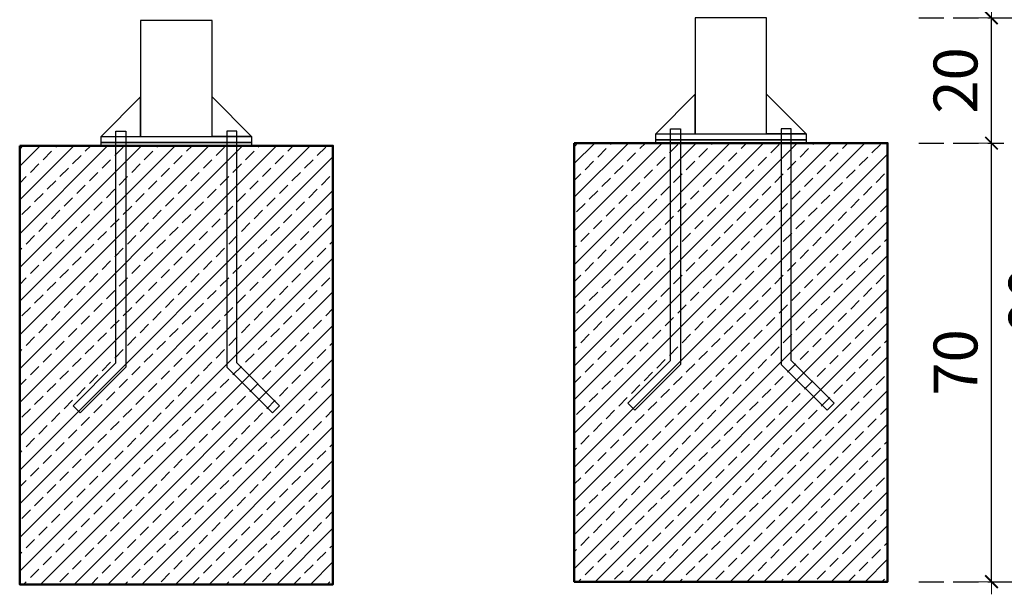
# Model space of a CAD drawing. Units: millimetres. Extents: x 1310 to 3615, y 912 to 1516.
# Drawn here: x 2440 to 2597, y 1097 to 1189 of the extents above; entities that cross this region are included whole.
import ezdxf

# ---------------------------------------------------------------- set-up
doc = ezdxf.new("R2010")
doc.units = ezdxf.units.MM
doc.linetypes.add('JIS_02_4.0', pattern=[5.5, 4, -1.5])
doc.layers.get('Defpoints').update_dxf_attribs({"color": 250})
for name, color, linetype, lineweight in [('0-03 wymiary', 6, 'Continuous', 5), ('05', 5, 'Continuous', 25), ('1-03 sc zelbet', 3, 'Continuous', 50), ('1-15 hatch', 189, 'Continuous', 0)]:
    doc.layers.add(name, color=color, linetype=linetype, lineweight=lineweight)
doc.styles.add('1-25', font='txt', dxfattribs={"height": 7})
doc.dimstyles.new('1-25', dxfattribs={"dimtxt": 7, "dimasz": 0.2, "dimexe": 2, "dimexo": 5, "dimgap": 1.25, "dimtad": 1, "dimdec": 0, "dimrnd": 0.5, "dimtxsty": '1-25', "dimblk": 'BG dim mark', "dimcen": 0, "dimclrd": 256, "dimclre": 8, "dimclrt": 11, "dimadec": 0, "dimazin": 0, "dimtfac": 1, "dimtdec": 0, "dimtix": 1, "dimtmove": 1, "dimatfit": 3, "dimfxl": 0.5, "dimtfill": 1, "dimarcsym": 0})

# ---------------------------------------------------------------- blocks, each defined once
blk = doc.blocks.new('BG dim mark')
for p, q in [((0, -10), (0, 10)), ((10, 0), (-10, 0))]:
    blk.add_line(p, q)
at = {"color": 0, "linetype": 'ByBlock', "const_width": 1.5}
blk.add_lwpolyline([(5, 5), (-5, -5)], dxfattribs=at)
blk = doc.blocks.new('*D35')
at = {"layer": '0-03 wymiary', "color": 8, "linetype": 'JIS_02_4.0', "lineweight": -2, "transparency": 16777216}
for p, q in [((2583.12, 1168.85), (2596.71, 1168.85)), ((2583.12, 1098.85), (2596.71, 1098.85))]:
    blk.add_line(p, q, dxfattribs=at)
at = {"layer": '0-03 wymiary', "lineweight": -2, "transparency": 16777216}
blk.add_line((2594.71, 1099.05), (2594.71, 1168.65), dxfattribs=at)
at = {"layer": 'Defpoints', "color": 0, "transparency": 16777216}
for p in [(2578.12, 1168.85), (2594.71, 1168.85), (2578.12, 1098.85)]:
    blk.add_point(p, dxfattribs=at)
at = {"layer": '0-03 wymiary', "lineweight": -2, "transparency": 16777216, "xscale": 0.2, "yscale": 0.2, "zscale": 0.2}
for p, rotation in [((2594.71, 1168.85), 90), ((2594.71, 1098.85), 270)]:
    blk.add_blockref('BG dim mark', p, dxfattribs=dict(at, rotation=rotation))
at = {"layer": '0-03 wymiary', "color": 11, "transparency": 16777216, "insert": (2589.88, 1133.85), "char_height": 7, "attachment_point": 5, "rotation": 90, "style": '1-25', "bg_fill": 3, "box_fill_scale": 1.1, "bg_fill_color": 256, "bg_fill_true_color": 13158600, "bg_fill_transparency": 0}
blk.add_mtext('70', dxfattribs=at)
blk = doc.blocks.new('*D36')
at = {"layer": '0-03 wymiary', "color": 8, "linetype": 'JIS_02_4.0', "lineweight": -2, "transparency": 16777216}
for p, q in [((2583.12, 1188.85), (2596.71, 1188.85)), ((2583.12, 1168.85), (2596.71, 1168.85))]:
    blk.add_line(p, q, dxfattribs=at)
at = {"layer": '0-03 wymiary', "lineweight": -2, "transparency": 16777216}
blk.add_line((2594.71, 1169.05), (2594.71, 1188.65), dxfattribs=at)
at = {"layer": 'Defpoints', "color": 0, "transparency": 16777216}
for p in [(2578.12, 1188.85), (2594.71, 1188.85), (2578.12, 1168.85)]:
    blk.add_point(p, dxfattribs=at)
at = {"layer": '0-03 wymiary', "lineweight": -2, "transparency": 16777216, "xscale": 0.2, "yscale": 0.2, "zscale": 0.2}
for p, rotation in [((2594.71, 1188.85), 90), ((2594.71, 1168.85), 270)]:
    blk.add_blockref('BG dim mark', p, dxfattribs=dict(at, rotation=rotation))
at = {"layer": '0-03 wymiary', "color": 11, "transparency": 16777216, "insert": (2589.88, 1178.85), "char_height": 7, "attachment_point": 5, "rotation": 90, "style": '1-25', "bg_fill": 3, "box_fill_scale": 1.1, "bg_fill_color": 256, "bg_fill_true_color": 13158600, "bg_fill_transparency": 0}
blk.add_mtext('20', dxfattribs=at)
blk = doc.blocks.new('*D37')
at = {"layer": '0-03 wymiary', "color": 8, "linetype": 'JIS_02_4.0', "lineweight": -2, "transparency": 16777216}
for p, q in [((2583.12, 1188.85), (2608.68, 1188.85)), ((2583.12, 1098.85), (2608.68, 1098.85))]:
    blk.add_line(p, q, dxfattribs=at)
at = {"layer": '0-03 wymiary', "lineweight": -2, "transparency": 16777216}
blk.add_line((2606.68, 1099.05), (2606.68, 1188.65), dxfattribs=at)
at = {"layer": 'Defpoints', "color": 0, "transparency": 16777216}
for p in [(2578.12, 1188.85), (2606.68, 1188.85), (2578.12, 1098.85)]:
    blk.add_point(p, dxfattribs=at)
at = {"layer": '0-03 wymiary', "lineweight": -2, "transparency": 16777216, "xscale": 0.2, "yscale": 0.2, "zscale": 0.2}
for p, rotation in [((2606.68, 1188.85), 90), ((2606.68, 1098.85), 270)]:
    blk.add_blockref('BG dim mark', p, dxfattribs=dict(at, rotation=rotation))
at = {"layer": '0-03 wymiary', "color": 11, "transparency": 16777216, "insert": (2601.86, 1143.85), "char_height": 7, "attachment_point": 5, "rotation": 90, "style": '1-25', "bg_fill": 3, "box_fill_scale": 1.1, "bg_fill_color": 256, "bg_fill_true_color": 13158600, "bg_fill_transparency": 0}
blk.add_mtext('90', dxfattribs=at)

msp = doc.modelspace()

# ---------------------------------------------------------------- hatches: boundary and pattern name
at = {"layer": '1-15 hatch'}
h = msp.add_hatch(dxfattribs=at)
h.set_pattern_fill('ANSI33', color=256, scale=0.6)
h.set_pattern_definition([(45, (1363.655, 1188.429), (-2.694077, 2.694077), []), (45, (1366.3492, 1188.429), (-2.694077, 2.694077), [1.905, -0.9525])])
h.paths.add_polyline_path([(2439.58, 1168.43), (2489.58, 1168.43), (2489.58, 1098.43), (2439.58, 1098.43)])
h = msp.add_hatch(dxfattribs=at)
h.set_pattern_fill('ANSI33', color=256, scale=0.6)
h.set_pattern_definition([(45, (1452.1964, 1188.8465), (-2.694077, 2.694077), []), (45, (1454.8905, 1188.8465), (-2.694077, 2.694077), [1.905, -0.9525])])
h.paths.add_polyline_path([(2528.12, 1168.85), (2578.12, 1168.85), (2578.12, 1098.85), (2528.12, 1098.85)])

# ---------------------------------------------------------------- linework, layer by layer
at = {"layer": '05'}
for points in [[(2470.28, 1188.43), (2458.88, 1188.43), (2458.88, 1169.93), (2470.28, 1169.93)], [(2558.82, 1188.85), (2547.42, 1188.85), (2547.42, 1170.35), (2558.82, 1170.35)], [(2458.88, 1176.23), (2452.58, 1169.93), (2458.88, 1169.93)], [(2547.42, 1176.65), (2541.12, 1170.35), (2547.42, 1170.35)], [(2543.47, 1171.15), (2545.07, 1171.15), (2545.07, 1133.52), (2537.77, 1126.21), (2536.64, 1127.34), (2543.47, 1134.18)], [(2562.76, 1171.15), (2561.16, 1171.15), (2561.16, 1133.52), (2568.47, 1126.21), (2569.6, 1127.34), (2562.76, 1134.18)], [(2454.93, 1170.73), (2456.53, 1170.73), (2456.53, 1133.1), (2449.23, 1125.79), (2448.1, 1126.92), (2454.93, 1133.76)], [(2452.58, 1169.93), (2476.58, 1169.93), (2476.58, 1168.93), (2452.58, 1168.93)], [(2474.22, 1170.73), (2472.62, 1170.73), (2472.62, 1133.1), (2479.92, 1125.79), (2481.06, 1126.92), (2474.22, 1133.76)], [(2541.12, 1170.35), (2565.12, 1170.35), (2565.12, 1169.35), (2541.12, 1169.35)], [(2452.58, 1168.93), (2476.58, 1168.93), (2476.58, 1168.43), (2452.58, 1168.43)], [(2541.12, 1169.35), (2565.12, 1169.35), (2565.12, 1168.85), (2541.12, 1168.85)]]:
    msp.add_lwpolyline(points, close=True, dxfattribs=at)
for points in [[(2470.28, 1171.93), (2470.28, 1176.23), (2476.58, 1169.93), (2470.28, 1169.93)], [(2558.82, 1172.35), (2558.82, 1176.65), (2565.12, 1170.35), (2558.82, 1170.35)], [(2568.47, 1126.21), (2569.6, 1127.34)]]:
    msp.add_lwpolyline(points, dxfattribs=at)
at = {"layer": '1-03 sc zelbet'}
for points in [[(2439.58, 1168.43), (2489.58, 1168.43), (2489.58, 1098.43), (2439.58, 1098.43)], [(2528.12, 1168.85), (2578.12, 1168.85), (2578.12, 1098.85), (2528.12, 1098.85)]]:
    msp.add_lwpolyline(points, close=True, dxfattribs=at)

# ---------------------------------------------------------------- next in the draw order: dimensions: what is measured, and where the dimension line sits
at = {"layer": '0-03 wymiary'}
dim = msp.add_linear_dim(base=(2594.71, 1168.85), p1=(2578.12, 1098.85), p2=(2578.12, 1168.85), angle=90, dimstyle='1-25', dxfattribs=at)
dim.commit()
dim.dimension.update_dxf_attribs({"geometry": '*D35', "text_midpoint": (2589.88, 1133.85)})

# ---------------------------------------------------------------- next in the draw order: dimensions: what is measured, and where the dimension line sits
dim = msp.add_linear_dim(base=(2594.71, 1188.85), p1=(2578.12, 1168.85), p2=(2578.12, 1188.85), angle=90, dimstyle='1-25', dxfattribs=at)
dim.commit()
dim.dimension.update_dxf_attribs({"geometry": '*D36', "text_midpoint": (2589.88, 1178.85)})

# ---------------------------------------------------------------- next in the draw order: dimensions: what is measured, and where the dimension line sits
dim = msp.add_linear_dim(base=(2606.68, 1188.85), p1=(2578.12, 1098.85), p2=(2578.12, 1188.85), angle=90, dimstyle='1-25', dxfattribs=at)
dim.commit()
dim.dimension.update_dxf_attribs({"geometry": '*D37', "text_midpoint": (2601.86, 1143.85)})

doc.saveas('drawing.dxf')
